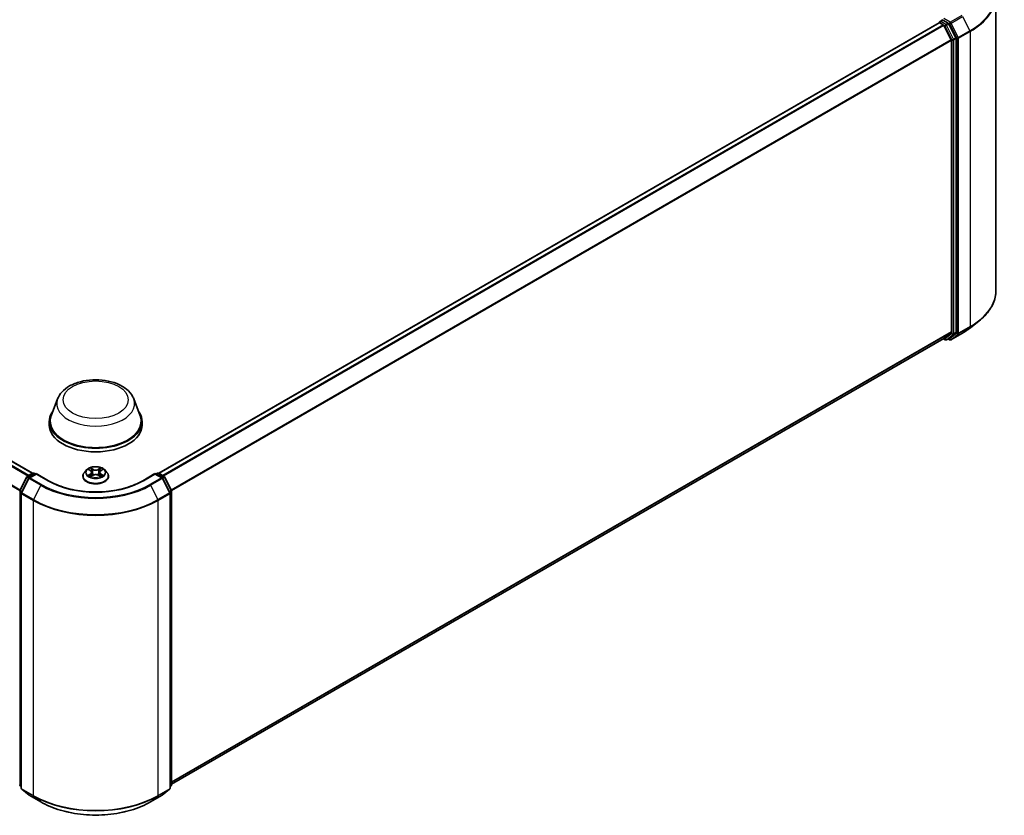
# Model space of a CAD drawing. Units: millimetres. Extents: x 0 to 6567, y 0 to 1405.
# Drawn here: x 106 to 139, y 77 to 103 of the extents above; entities that cross this region are included whole.
import ezdxf

# ---------------------------------------------------------------- set-up
doc = ezdxf.new("R2010")
doc.units = ezdxf.units.MM
doc.header["$LTSCALE"] = 0.666667
doc.layers.add('Visible (ISO)', color=7, linetype='Continuous', lineweight=35)
doc.layers.add('Visible Narrow (ISO)', color=7, linetype='Continuous', lineweight=25)

msp = doc.modelspace()

# ---------------------------------------------------------------- linework, layer by layer
at = {"layer": 'Visible (ISO)'}
for p, q in [((138.8512, 104.0076), (138.8512, 94.115)), ((106.5355, 87.9841), (80.358, 103.0976)), ((136.945, 103.0976), (110.7676, 87.9841)), ((136.9542, 103.0996), (136.9542, 103.1014)), ((136.9672, 103.0954), (137.0782, 103.0313)), ((136.9764, 103.1399), (137.0511, 103.1831)), ((137.2457, 103.0797), (137.072, 103.1801)), ((137.5047, 102.5918), (137.2699, 103.0528)), ((137.1023, 103.0043), (137.3475, 102.523)), ((137.3548, 102.4956), (137.3548, 92.7239)), ((137.5119, 92.7156), (137.5119, 102.5644)), ((137.9937, 92.8655), (138.2738, 93.0872)), ((137.1004, 92.5054), (111.1996, 77.5516)), ((137.0887, 92.4986), (137.1502, 92.4631)), ((137.3475, 92.7049), (137.1023, 92.5067)), ((137.1946, 92.4631), (137.2679, 92.5054)), ((137.2969, 92.463), (137.2457, 92.4926)), ((137.2699, 92.5067), (137.5047, 92.6965)), ((137.3414, 92.463), (137.729, 92.6868)), ((107.3745, 90.4795), (107.1603, 89.9099)), ((109.9285, 90.4795), (110.1427, 89.9099)), ((107.096, 89.723), (107.096, 89.602)), ((110.2071, 89.723), (110.2071, 89.602)), ((106.1082, 87.4038), (106.343, 87.8647)), ((106.3604, 87.883), (106.5342, 87.9833)), ((106.6611, 87.972), (106.4232, 87.8346)), ((106.5786, 87.9833), (106.6297, 87.9538)), ((106.6611, 87.9569), (106.6611, 87.972)), ((107.071, 87.7354), (106.6611, 87.972)), ((108.2219, 87.8844), (108.2219, 87.8893)), ((108.3477, 88.0972), (108.2742, 88.0152)), ((108.4197, 88.1062), (108.4828, 88.0685)), ((108.4943, 87.8816), (108.56, 87.9182)), ((108.5216, 88.0167), (108.5337, 87.9036)), ((108.743, 87.9182), (108.8087, 87.8816)), ((108.7814, 88.0167), (108.7693, 87.9036)), ((108.8203, 88.0685), (108.8834, 88.1062)), ((108.8833, 88.1062), (108.8834, 88.1062)), ((108.9553, 88.0972), (109.0288, 88.0152)), ((109.0811, 87.8844), (109.0811, 87.8893)), ((110.6419, 87.972), (110.2321, 87.7354)), ((110.6419, 87.972), (110.6419, 87.9569)), ((110.8799, 87.8346), (110.6419, 87.972)), ((110.6733, 87.9538), (110.7244, 87.9833)), ((110.7689, 87.9833), (110.9426, 87.883)), ((110.96, 87.8647), (111.1948, 87.4038)), ((106.4058, 87.8163), (106.1606, 87.335)), ((111.1424, 87.335), (110.8972, 87.8163)), ((106.1558, 87.3148), (106.1558, 77.4222)), ((111.1473, 77.4222), (111.1473, 87.3148)), ((111.1996, 87.3836), (111.1996, 77.5348)), ((106.1558, 77.4712), (106.1199, 77.5002)), ((106.1723, 77.3876), (106.4175, 77.1894)), ((110.8856, 77.1894), (111.1308, 77.3876)), ((111.1831, 77.5002), (111.1473, 77.4712)), ((106.4232, 77.1855), (106.8108, 76.9617)), ((110.4923, 76.9617), (110.8799, 77.1855))]:
    msp.add_line(p, q, dxfattribs=at)
for centre, start, end in [((136.9986, 103.1014), 120, 180), ((137.1724, 92.5016), 240, 300), ((137.3191, 92.5015), 240, 300), ((106.3826, 87.8445), 120, 153.00449), ((106.5564, 87.9448), 60, 120), ((110.7466, 87.9448), 60, 120), ((110.9204, 87.8445), 26.99551, 60), ((106.4454, 87.7961), 120, 153.00449), ((110.8576, 87.7961), 26.99551, 60), ((106.1478, 87.3836), 153.00449, 180), ((106.2002, 87.3148), 153.00449, 180), ((111.1028, 87.3148), 0, 26.99551), ((111.1552, 87.3836), 0, 26.99551), ((106.1478, 77.5348), 180, 231.05172), ((106.2002, 77.4222), 180, 231.05172), ((111.1028, 77.4222), 308.94828, 0), ((111.1552, 77.5348), 308.94828, 0), ((106.4454, 77.224), 231.05172, 240), ((110.8576, 77.224), 300, 308.94828)]:
    msp.add_arc(centre, 0.0444, start, end, dxfattribs=at)
for centre, major_axis, start_param, end_param in [((136.9672, 103.0591), (-0.0222, 0.0385), 5.4977871, 6.2831853), ((137.072, 103.2164), (-0.0222, -0.0385), 5.4977871, 6.1236372), ((137.2457, 103.0435), (0.0222, -0.0385), 1.4801364, 2.3561945), ((137.0782, 102.995), (0.0222, -0.0385), 1.4801364, 2.3561945), ((137.3234, 102.5137), (0.0222, -0.0385), 0.7853982, 1.4801364), ((137.4805, 102.5826), (0.0222, -0.0385), 0.7853982, 1.4801364), ((137.0782, 92.5439), (0.0222, -0.0385), 0, 0.0906599), ((137.2457, 92.5439), (0.0222, -0.0385), 0, 0.0906599), ((137.3234, 92.742), (0.0222, -0.0385), 0.0906599, 0.7853982), ((137.4805, 92.7337), (0.0222, -0.0385), 0.0906599, 0.7853982), ((108.6515, 89.723), (1.5556, 0), 2.7323454, 6.6924326), ((108.6515, 89.723), (1.5259, 0), 2.9278365, 6.4969414), ((108.6515, 89.602), (1.5556, 0), 3.1415927, 6.2831853)]:
    msp.add_ellipse(centre, major_axis=major_axis, ratio=0.5773503, start_param=start_param, end_param=end_param, dxfattribs=at)
for points, knots in [([(137.0511, 103.1831), (137.053, 103.1842), (137.0562, 103.1848), (137.0637, 103.1839), (137.068, 103.1824), (137.072, 103.1801)], [0.038953354, 0.038953354, 0.038953354, 0.038953354, 0.050334548, 0.050334548, 0.061715743, 0.061715743, 0.061715743, 0.061715743]), ([(138.8512, 94.115), (138.8512, 94.041), (138.8431, 93.9669), (138.8109, 93.8204), (138.7869, 93.7478), (138.7234, 93.6055), (138.6839, 93.5357), (138.5905, 93.3999), (138.5366, 93.3339), (138.4151, 93.2068), (138.3476, 93.1456), (138.2738, 93.0872)], [2.35619449, 2.35619449, 2.35619449, 2.35619449, 2.48222194, 2.48222194, 2.60824939, 2.60824939, 2.73427684, 2.73427684, 2.86030429, 2.86030429, 2.98633174, 2.98633174, 2.98633174, 2.98633174]), ([(137.729, 92.6868), (137.7481, 92.6979), (137.767, 92.7091), (137.8042, 92.732), (137.8224, 92.7435), (137.8584, 92.7671), (137.8761, 92.779), (137.9108, 92.8031), (137.9278, 92.8154), (137.9612, 92.8402), (137.9776, 92.8527), (137.9937, 92.8655)], [3.14159265, 3.14159265, 3.14159265, 3.14159265, 3.17264484, 3.17264484, 3.20369702, 3.20369702, 3.2347492, 3.2347492, 3.26580139, 3.26580139, 3.29685357, 3.29685357, 3.29685357, 3.29685357]), ([(107.3745, 90.4795), (107.406, 90.5632), (107.4549, 90.6396), (107.5876, 90.7873), (107.6765, 90.8553), (107.8863, 90.974), (108.0099, 91.0224), (108.2729, 91.0915), (108.4123, 91.1123), (108.693, 91.1253), (108.8342, 91.1179), (109.1071, 91.0754), (109.2388, 91.0403), (109.4817, 90.9427), (109.5928, 90.8799), (109.7775, 90.7284), (109.8529, 90.6401), (109.9125, 90.5192), (109.921, 90.4995), (109.9285, 90.4795)], [5.7115433, 5.7115433, 5.7115433, 5.7115433, 5.976535, 5.976535, 6.2933772, 6.2933772, 6.6411458, 6.6411458, 6.9881607, 6.9881607, 7.3318899, 7.3318899, 7.6768932, 7.6768932, 8.025917, 8.025917, 8.3621869, 8.3621869, 8.4256237, 8.4256237, 8.4256237, 8.4256237]), ([(108.9553, 88.0972), (108.9372, 88.1175), (108.9141, 88.1353), (108.8596, 88.1659), (108.8279, 88.1785), (108.7598, 88.1969), (108.7234, 88.2027), (108.6497, 88.2072), (108.6124, 88.2059), (108.5402, 88.1963), (108.5053, 88.188), (108.4412, 88.1649), (108.412, 88.15), (108.3724, 88.1216), (108.3591, 88.1099), (108.3477, 88.0972)], [4.4045574, 4.4045574, 4.4045574, 4.4045574, 4.7255704, 4.7255704, 5.059999, 5.059999, 5.3930764, 5.3930764, 5.7243898, 5.7243898, 6.0561258, 6.0561258, 6.3901037, 6.3901037, 6.5910169, 6.5910169, 6.5910169, 6.5910169]), ([(108.2742, 88.0152), (108.2676, 88.0078), (108.2615, 88.0002), (108.2506, 87.9844), (108.2457, 87.9763), (108.2372, 87.9597), (108.2336, 87.9512), (108.2278, 87.9339), (108.2256, 87.9251), (108.2226, 87.9073), (108.2219, 87.8983), (108.2219, 87.8893)], [0.30783155, 0.30783155, 0.30783155, 0.30783155, 0.40334487, 0.40334487, 0.4988582, 0.4988582, 0.59437152, 0.59437152, 0.68988484, 0.68988484, 0.78539816, 0.78539816, 0.78539816, 0.78539816]), ([(108.2219, 87.8844), (108.2219, 87.8579), (108.2289, 87.8314), (108.256, 87.7808), (108.2765, 87.7567), (108.3297, 87.713), (108.3627, 87.6936), (108.4373, 87.6619), (108.479, 87.6497), (108.5667, 87.6336), (108.6126, 87.6297), (108.7042, 87.6305), (108.7498, 87.6353), (108.8364, 87.653), (108.8773, 87.666), (108.9503, 87.6991), (108.9824, 87.7192), (109.0342, 87.7649), (109.054, 87.7904), (109.0761, 87.8392), (109.0811, 87.8618), (109.0811, 87.8844)], [0.7853982, 0.7853982, 0.7853982, 0.7853982, 1.0851087, 1.0851087, 1.3975197, 1.3975197, 1.7220128, 1.7220128, 2.0477407, 2.0477407, 2.3724912, 2.3724912, 2.696846, 2.696846, 3.0216801, 3.0216801, 3.3474775, 3.3474775, 3.6713926, 3.6713926, 3.9269908, 3.9269908, 3.9269908, 3.9269908]), ([(108.4342, 88.0975), (108.4254, 88.1075), (108.4119, 88.1133), (108.399, 88.1161), (108.3989, 88.1161), (108.3987, 88.1161)], [0.001902216, 0.001902216, 0.001902216, 0.001902216, 0.032055974, 0.032055974, 0.032394303, 0.032394303, 0.032394303, 0.032394303]), ([(108.3987, 88.1161), (108.3988, 88.1161), (108.399, 88.116), (108.4003, 88.1155), (108.4015, 88.1151), (108.4027, 88.1146)], [-0.0323943032, -0.0323943032, -0.0323943032, -0.0323943032, -0.0320559737, -0.0320559737, -0.0289727583, -0.0289727583, -0.0289727583, -0.0289727583]), ([(108.3994, 87.9189), (108.3993, 87.9189), (108.3992, 87.9189), (108.399, 87.9188), (108.3988, 87.9187), (108.3987, 87.9187)], [-0.00023059908, -0.00023059908, -0.00023059908, -0.00023059908, 0, 0, 0.00033832945, 0.00033832945, 0.00033832945, 0.00033832945]), ([(108.3987, 87.9187), (108.3989, 87.9187), (108.399, 87.9188), (108.3993, 87.9188), (108.3994, 87.9188), (108.3995, 87.9189)], [-0.00033832945, -0.00033832945, -0.00033832945, -0.00033832945, 0, 0, 0.00024151791, 0.00024151791, 0.00024151791, 0.00024151791]), ([(108.4483, 87.9133), (108.451, 87.9111), (108.4539, 87.9088), (108.4601, 87.9044), (108.4634, 87.9022), (108.4705, 87.8978), (108.4742, 87.8956), (108.4821, 87.8913), (108.4862, 87.8893), (108.493, 87.8861), (108.4956, 87.8849), (108.4982, 87.8838)], [1.39332395, 1.39332395, 1.39332395, 1.39332395, 1.46346938, 1.46346938, 1.53361482, 1.53361482, 1.60376025, 1.60376025, 1.67390568, 1.67390568, 1.71478324, 1.71478324, 1.71478324, 1.71478324]), ([(108.481, 88.163), (108.4809, 88.163), (108.4808, 88.1631), (108.4807, 88.1632), (108.4806, 88.1633), (108.4805, 88.1634)], [-0.00023059908, -0.00023059908, -0.00023059908, -0.00023059908, 0, 0, 0.00033832945, 0.00033832945, 0.00033832945, 0.00033832945]), ([(108.4805, 88.1634), (108.4806, 88.1633), (108.4806, 88.1632), (108.4807, 88.1631), (108.4808, 88.163), (108.4808, 88.1629)], [-0.00033832945, -0.00033832945, -0.00033832945, -0.00033832945, 0, 0, 0.00024151791, 0.00024151791, 0.00024151791, 0.00024151791]), ([(108.4969, 87.8831), (108.4897, 87.8835), (108.4853, 87.8789), (108.4806, 87.8716), (108.4806, 87.8716), (108.4805, 87.8715)], [0.002431037, 0.002431037, 0.002431037, 0.002431037, 0.032055974, 0.032055974, 0.032394303, 0.032394303, 0.032394303, 0.032394303]), ([(108.4805, 87.8715), (108.4806, 87.8715), (108.4807, 87.8716), (108.4816, 87.8724), (108.4823, 87.873), (108.4831, 87.8737)], [-0.0323943032, -0.0323943032, -0.0323943032, -0.0323943032, -0.0320559737, -0.0320559737, -0.0289727583, -0.0289727583, -0.0289727583, -0.0289727583]), ([(108.5216, 88.0167), (108.5212, 88.0207), (108.5202, 88.0247), (108.5175, 88.0325), (108.5156, 88.0363), (108.5111, 88.0436), (108.5084, 88.0471), (108.5022, 88.0538), (108.4988, 88.057), (108.4913, 88.063), (108.4872, 88.0659), (108.4828, 88.0685)], [3.98889417, 3.98889417, 3.98889417, 3.98889417, 4.13010248, 4.13010248, 4.27131078, 4.27131078, 4.41251908, 4.41251908, 4.55372738, 4.55372738, 4.69493569, 4.69493569, 4.69493569, 4.69493569]), ([(108.743, 87.9182), (108.7331, 87.9237), (108.7219, 87.9283), (108.6977, 87.9352), (108.6848, 87.9376), (108.6583, 87.94), (108.6447, 87.94), (108.6182, 87.9376), (108.6053, 87.9352), (108.5811, 87.9283), (108.5699, 87.9237), (108.56, 87.9182)], [4.7298423, 4.7298423, 4.7298423, 4.7298423, 5.0370202, 5.0370202, 5.3441982, 5.3441982, 5.6513761, 5.6513761, 5.9585541, 5.9585541, 6.265732, 6.265732, 6.265732, 6.265732]), ([(108.8203, 88.0685), (108.8159, 88.0659), (108.8118, 88.063), (108.8042, 88.057), (108.8008, 88.0538), (108.7947, 88.0471), (108.792, 88.0436), (108.7874, 88.0363), (108.7856, 88.0325), (108.7828, 88.0247), (108.7819, 88.0207), (108.7814, 88.0167)], [0.01745329, 0.01745329, 0.01745329, 0.01745329, 0.1586616, 0.1586616, 0.2998699, 0.2998699, 0.4410782, 0.4410782, 0.5822865, 0.5822865, 0.72349481, 0.72349481, 0.72349481, 0.72349481]), ([(108.8043, 88.1319), (108.8126, 88.1434), (108.8173, 88.1553), (108.8224, 88.1632), (108.8225, 88.1633), (108.8225, 88.1634)], [0, 0, 0, 0, 0.032055974, 0.032055974, 0.032394303, 0.032394303, 0.032394303, 0.032394303]), ([(108.8048, 87.8838), (108.8074, 87.8849), (108.81, 87.8861), (108.8168, 87.8893), (108.8209, 87.8913), (108.8288, 87.8956), (108.8325, 87.8978), (108.8396, 87.9022), (108.8429, 87.9044), (108.8492, 87.9088), (108.8521, 87.9111), (108.8547, 87.9133)], [2.99760574, 2.99760574, 2.99760574, 2.99760574, 3.0384833, 3.0384833, 3.10862873, 3.10862873, 3.17877417, 3.17877417, 3.2489196, 3.2489196, 3.31906503, 3.31906503, 3.31906503, 3.31906503]), ([(108.8225, 88.1634), (108.8224, 88.1633), (108.8223, 88.1632), (108.8215, 88.1625), (108.8207, 88.1617), (108.8199, 88.161)], [-0.0323943032, -0.0323943032, -0.0323943032, -0.0323943032, -0.0320559737, -0.0320559737, -0.0289727583, -0.0289727583, -0.0289727583, -0.0289727583]), ([(108.8221, 87.8718), (108.8221, 87.8718), (108.8222, 87.8717), (108.8223, 87.8716), (108.8224, 87.8715), (108.8225, 87.8715)], [-0.00023059908, -0.00023059908, -0.00023059908, -0.00023059908, 0, 0, 0.00033832945, 0.00033832945, 0.00033832945, 0.00033832945]), ([(108.8225, 87.8715), (108.8225, 87.8716), (108.8224, 87.8716), (108.8223, 87.8718), (108.8223, 87.8718), (108.8222, 87.8719)], [-0.00033832945, -0.00033832945, -0.00033832945, -0.00033832945, 0, 0, 0.00024151791, 0.00024151791, 0.00024151791, 0.00024151791]), ([(108.8672, 87.9192), (108.876, 87.9208), (108.8903, 87.9216), (108.904, 87.9188), (108.9042, 87.9187), (108.9043, 87.9187)], [0, 0, 0, 0, 0.032055974, 0.032055974, 0.032394303, 0.032394303, 0.032394303, 0.032394303]), ([(108.9043, 87.9187), (108.9042, 87.9187), (108.904, 87.9188), (108.9027, 87.9193), (108.9015, 87.9197), (108.9003, 87.9201)], [-0.0323943032, -0.0323943032, -0.0323943032, -0.0323943032, -0.0320559737, -0.0320559737, -0.0289727583, -0.0289727583, -0.0289727583, -0.0289727583]), ([(108.9043, 88.1161), (108.9042, 88.1161), (108.904, 88.1161), (108.9038, 88.116), (108.9037, 88.116), (108.9036, 88.116)], [-0.00033832945, -0.00033832945, -0.00033832945, -0.00033832945, 0, 0, 0.00024151791, 0.00024151791, 0.00024151791, 0.00024151791]), ([(108.9037, 88.1159), (108.9037, 88.1159), (108.9038, 88.116), (108.904, 88.116), (108.9042, 88.1161), (108.9043, 88.1161)], [-0.00023059908, -0.00023059908, -0.00023059908, -0.00023059908, 0, 0, 0.00033832945, 0.00033832945, 0.00033832945, 0.00033832945]), ([(109.0811, 87.8893), (109.0811, 87.8983), (109.0804, 87.9073), (109.0774, 87.9251), (109.0752, 87.9339), (109.0694, 87.9512), (109.0658, 87.9597), (109.0574, 87.9763), (109.0525, 87.9844), (109.0415, 88.0002), (109.0354, 88.0078), (109.0288, 88.0152)], [3.92699082, 3.92699082, 3.92699082, 3.92699082, 4.02250414, 4.02250414, 4.11801746, 4.11801746, 4.21353078, 4.21353078, 4.30904411, 4.30904411, 4.40455743, 4.40455743, 4.40455743, 4.40455743]), ([(110.2321, 87.7354), (110.0677, 87.6405), (109.8765, 87.5602), (109.4595, 87.4375), (109.2338, 87.3951), (108.7703, 87.3528), (108.5327, 87.3528), (108.0693, 87.3951), (107.8435, 87.4375), (107.4265, 87.5602), (107.2353, 87.6405), (107.071, 87.7354)], [1.5707963, 1.5707963, 1.5707963, 1.5707963, 1.8849556, 1.8849556, 2.1991149, 2.1991149, 2.5132741, 2.5132741, 2.8274334, 2.8274334, 3.1415927, 3.1415927, 3.1415927, 3.1415927]), ([(106.8108, 76.9617), (107.0047, 76.8497), (107.2285, 76.756), (107.7144, 76.613), (107.9764, 76.5639), (108.5139, 76.5147), (108.7892, 76.5147), (109.3266, 76.5639), (109.5887, 76.613), (110.0746, 76.756), (110.2983, 76.8497), (110.4923, 76.9617)], [3.1415927, 3.1415927, 3.1415927, 3.1415927, 3.4557519, 3.4557519, 3.7699112, 3.7699112, 4.0840704, 4.0840704, 4.3982297, 4.3982297, 4.712389, 4.712389, 4.712389, 4.712389])]:
    msp.add_open_spline(points, degree=3, knots=knots, dxfattribs=at)
for points in [[(108.4027, 88.1146), (108.4084, 88.1122), (108.4142, 88.1094), (108.4197, 88.1062)], [(108.4831, 87.8737), (108.4868, 87.8768), (108.4905, 87.8795), (108.4943, 87.8816)], [(108.8199, 88.161), (108.8126, 88.1542), (108.8051, 88.1457), (108.7968, 88.1376)], [(108.9003, 87.9201), (108.8891, 87.924), (108.8778, 87.9264), (108.8692, 87.928)]]:
    msp.add_open_spline(points, degree=3, dxfattribs=at)
at = {"layer": 'Visible Narrow (ISO)'}
for p, q in [((106.5224, 87.9766), (80.3358, 103.0954)), ((136.9672, 103.0954), (110.7806, 87.9766)), ((136.9986, 103.1377), (137.072, 103.1801)), ((137.1724, 103.0374), (136.9986, 103.1377)), ((137.3191, 103.1099), (137.1034, 103.2345)), ((137.2457, 103.0797), (137.1724, 103.0374)), ((137.1965, 103.0104), (137.2699, 103.0528)), ((137.2457, 103.0797), (137.2877, 103.0555)), ((137.2877, 103.0555), (137.5329, 102.5742)), ((137.7067, 103.3337), (137.3191, 103.1099)), ((137.3433, 103.0829), (137.7309, 103.3067)), ((137.5885, 102.6016), (137.3433, 103.0829)), ((137.7309, 103.3067), (137.9761, 102.8254)), ((106.376, 87.892), (80.2007, 103.0043)), ((106.4114, 87.9125), (80.2248, 103.0313)), ((137.0782, 103.0313), (110.8916, 87.9125)), ((137.1023, 103.0043), (110.9271, 87.892)), ((137.1016, 103.0057), (137.141, 102.983)), ((137.141, 102.983), (137.3758, 102.5221)), ((137.4313, 102.5495), (137.1965, 103.0104)), ((137.9761, 102.8254), (137.5885, 102.6016)), ((137.5958, 102.5742), (137.9834, 102.798)), ((137.9834, 102.798), (137.9834, 92.9053)), ((106.1047, 87.3942), (79.9482, 102.4956)), ((106.1161, 87.4192), (79.9555, 102.523)), ((137.3475, 102.523), (111.1869, 87.4192)), ((137.3548, 102.4956), (111.1984, 87.3942)), ((137.3758, 102.5221), (137.3758, 92.6732)), ((137.5047, 102.5918), (137.4313, 102.5495)), ((137.4386, 102.5221), (137.5119, 102.5644)), ((137.4386, 92.6732), (137.4386, 102.5221)), ((137.5329, 102.5742), (137.5329, 92.6816)), ((137.5958, 92.6816), (137.5958, 102.5742)), ((137.5885, 92.6625), (137.9761, 92.8863)), ((137.9834, 92.9053), (137.5958, 92.6816)), ((137.7309, 92.6881), (137.9761, 92.8863)), ((137.3548, 92.7239), (111.1996, 77.6232)), ((137.3475, 92.7049), (111.1996, 77.6084)), ((137.1023, 92.5067), (111.1996, 77.5518)), ((137.141, 92.4834), (137.1016, 92.5061)), ((137.3758, 92.6732), (137.141, 92.4834)), ((137.1965, 92.4644), (137.4313, 92.6542)), ((137.2699, 92.5067), (137.1965, 92.4644)), ((137.2877, 92.4834), (137.2587, 92.5001)), ((137.5329, 92.6816), (137.2877, 92.4834)), ((137.7309, 92.6881), (137.3433, 92.4644)), ((137.3433, 92.4644), (137.5885, 92.6625)), ((137.4313, 92.6542), (137.5047, 92.6965)), ((137.5119, 92.7156), (137.4386, 92.6732)), ((106.1237, 87.3929), (106.3585, 87.8538)), ((106.3585, 87.8538), (106.4106, 87.8237)), ((106.3826, 87.8808), (106.5564, 87.9811)), ((106.4429, 87.846), (106.3826, 87.8808)), ((106.4454, 87.8324), (106.6611, 87.9569)), ((106.5564, 87.9811), (106.6167, 87.9463)), ((106.6611, 87.9569), (107.0487, 87.7332)), ((108.3987, 88.1161), (108.479, 88.0682)), ((108.479, 87.9667), (108.3987, 87.9187)), ((108.4338, 87.928), (108.4843, 87.9582)), ((108.4606, 87.9041), (108.4553, 87.9126)), ((108.5636, 88.117), (108.4805, 88.1634)), ((108.4805, 87.8715), (108.5636, 87.9178)), ((108.4843, 87.9582), (108.4895, 87.8877)), ((108.4899, 87.8816), (108.4899, 87.8816)), ((108.4901, 87.879), (108.4901, 87.879)), ((108.5062, 88.1376), (108.5585, 88.1085)), ((108.551, 88.0036), (108.5245, 88.0993)), ((108.5585, 88.1085), (108.551, 88.0036)), ((108.8225, 88.1634), (108.7394, 88.117)), ((108.7394, 87.9178), (108.8225, 87.8715)), ((108.7445, 88.1085), (108.7968, 88.1376)), ((108.7445, 88.1085), (108.752, 88.0036)), ((108.7786, 88.0993), (108.752, 88.0036)), ((108.8129, 87.879), (108.8129, 87.879)), ((108.8131, 87.8816), (108.8131, 87.8816)), ((108.8188, 87.9582), (108.8136, 87.8877)), ((108.8188, 87.9582), (108.8692, 87.928)), ((108.8241, 88.0682), (108.9043, 88.1161)), ((108.9043, 87.9187), (108.8241, 87.9667)), ((108.8477, 87.9126), (108.8425, 87.9041)), ((110.2543, 87.7332), (110.6419, 87.9569)), ((110.6419, 87.9569), (110.8576, 87.8324)), ((110.6863, 87.9463), (110.7466, 87.9811)), ((110.7466, 87.9811), (110.9204, 87.8808)), ((110.9204, 87.8808), (110.8601, 87.846)), ((110.8924, 87.8237), (110.9445, 87.8538)), ((110.9445, 87.8538), (111.1793, 87.3929)), ((106.1761, 87.3241), (106.4213, 87.8054)), ((106.4213, 87.8054), (106.8089, 87.5816)), ((106.833, 87.6086), (106.4454, 87.8324)), ((106.8089, 87.5816), (106.5637, 87.1003)), ((110.8576, 87.8324), (110.47, 87.6086)), ((110.4942, 87.5816), (110.8818, 87.8054)), ((110.4942, 87.5816), (110.7394, 87.1003)), ((110.8818, 87.8054), (111.127, 87.3241)), ((106.1164, 77.5166), (106.1164, 87.3655)), ((106.1164, 87.3655), (106.1626, 87.3388)), ((106.175, 87.3633), (106.1237, 87.3929)), ((106.1688, 77.404), (106.1688, 87.2967)), ((106.1688, 87.2967), (106.5564, 87.0729)), ((106.5637, 87.1003), (106.1761, 87.3241)), ((111.127, 87.3241), (110.7394, 87.1003)), ((110.7466, 87.0729), (111.1342, 87.2967)), ((111.1793, 87.3929), (111.128, 87.3633)), ((111.1342, 87.2967), (111.1342, 77.404)), ((111.1405, 87.3388), (111.1866, 87.3655)), ((111.1866, 87.3655), (111.1866, 77.5166)), ((106.5564, 87.0729), (106.5564, 77.1802)), ((110.7466, 77.1802), (110.7466, 87.0729)), ((106.1558, 77.4939), (106.1164, 77.5166)), ((106.1558, 77.4717), (106.1237, 77.4976)), ((106.1237, 77.4976), (106.1558, 77.4791)), ((106.5564, 77.1802), (106.1688, 77.404)), ((106.4213, 77.1868), (106.1761, 77.385)), ((106.1761, 77.385), (106.5637, 77.1612)), ((110.7394, 77.1612), (111.127, 77.385)), ((111.1342, 77.404), (110.7466, 77.1802)), ((111.127, 77.385), (110.8818, 77.1868)), ((111.1866, 77.5166), (111.1473, 77.4939)), ((111.1793, 77.4976), (111.1473, 77.4717)), ((111.1473, 77.4791), (111.1793, 77.4976)), ((106.8089, 76.963), (106.4213, 77.1868)), ((106.8089, 76.963), (106.5637, 77.1612)), ((110.8818, 77.1868), (110.4942, 76.963)), ((110.4942, 76.963), (110.7394, 77.1612))]:
    msp.add_line(p, q, dxfattribs=at)
for centre, major_axis, ratio, start_param, end_param in [((135.8882, 104.0308), (2.9527, 0), 0.5773503, 5.4977871, 6.9133226), ((135.8882, 104.0076), (2.963, 0), 0.5773503, 5.4977871, 6.2831853), ((136.9986, 103.1014), (-0.0444, 0), 0.5773503, 0, 0.0701236), ((136.9986, 103.1014), (0.0222, 0.0385), 0.5773503, 0.7853982, 2.061679), ((136.9986, 103.1014), (-0.0222, 0.0385), 0.5773503, 5.4977871, 6.2831853), ((137.3191, 103.0736), (0.0222, 0.0385), 0.5773503, 0.7853982, 2.3561945), ((137.3191, 103.0736), (-0.0396, -0.0202), 0.0739221, 0.617421, 2.1882173), ((137.3191, 103.0736), (-0.0222, 0.0385), 0.5773503, 4.6217291, 5.4977871), ((137.1724, 103.0011), (0.0222, 0.0385), 0.5773503, 0.7853982, 2.3561945), ((137.1724, 103.0011), (-0.0396, -0.0202), 0.0739221, 0.617421, 2.1882173), ((137.1724, 103.0011), (-0.0222, 0.0385), 0.5773503, 4.6217291, 5.4977871), ((137.9519, 102.8161), (-0.0222, 0.0385), 0.5773503, 3.9269908, 4.6217291), ((137.4072, 102.5402), (0.0396, 0.0202), 0.0739221, 3.7590136, 5.32981), ((137.4072, 102.5402), (-0.0444, 0), 0.5773503, 0.7853982, 2.3561945), ((137.4072, 102.5402), (-0.0222, 0.0385), 0.5773503, 3.9269908, 4.6217291), ((137.5643, 102.5924), (0.0396, 0.0202), 0.0739221, 3.7590136, 5.32981), ((137.5643, 102.5924), (-0.0444, 0), 0.5773503, 0.7853982, 2.3561945), ((137.5643, 102.5924), (-0.0222, 0.0385), 0.5773503, 3.9269908, 4.6217291), ((135.8882, 94.115), (2.963, 0), 0.5773503, 5.4977871, 6.2831853), ((135.8882, 93.752), (-2.6059, 0), 0.5773503, 2.3561945, 2.5114554), ((135.8882, 94.0917), (2.9527, 0), 0.5773503, 5.4977871, 5.6530481), ((137.9519, 92.9235), (0.0222, -0.0385), 0.5773503, 0.0906599, 0.7853982), ((137.1724, 92.5016), (-0.0222, -0.0385), 0.5773503, 5.4977871, 6.2831853), ((137.1724, 92.5016), (0.0279, -0.0346), 0.8131434, 4.585045, 6.1558413), ((137.3191, 92.5015), (0.0279, -0.0346), 0.8131434, 4.585045, 6.1558413), ((137.3191, 92.5015), (-0.0222, -0.0385), 0.5773503, 5.4977871, 6.2831853), ((137.4072, 92.6914), (0.0444, 0), 0.5773503, 3.9269908, 5.4977871), ((137.4072, 92.6914), (0.0279, -0.0346), 0.8131434, 4.585045, 6.1558413), ((137.4072, 92.6914), (0.0222, -0.0385), 0.5773503, 0.0906599, 0.7853982), ((137.5643, 92.6997), (0.0444, 0), 0.5773503, 3.9269908, 5.4977871), ((137.5643, 92.6997), (0.0279, -0.0346), 0.8131434, 4.585045, 6.1558413), ((137.5643, 92.6997), (0.0222, -0.0385), 0.5773503, 0.0906599, 0.7853982), ((137.7067, 92.7253), (0.0222, -0.0385), 0.5773503, 0, 0.0906599), ((137.1724, 92.5016), (0.0222, -0.0385), 0.5773503, 0, 0.0906599), ((137.3191, 92.5015), (0.0222, -0.0385), 0.5773503, 0, 0.0906599), ((108.6515, 90.3195), (1.3068, 0), 0.5773503, 2.9278365, 6.4969414), ((106.3826, 87.8445), (-0.0396, 0.0202), 0.0739221, 0, 0.9533753), ((106.3826, 87.8445), (0.0222, 0.0385), 0.5773503, 0.7853982, 1.6614562), ((106.3826, 87.8445), (-0.0222, 0.0385), 0.5773503, 5.4977871, 6.2831853), ((106.5564, 87.9448), (-0.0222, 0.0385), 0.5773503, 5.4977871, 6.2831853), ((106.5564, 87.9448), (0.0222, 0.0385), 0.5773503, 0, 0.7853982), ((108.6515, 87.9025), (-0.4248, 0), 0.5773503, 5.8056187, 9.9023446), ((108.6515, 87.8893), (-0.4296, 0), 0.5773503, 0, 3.1415927), ((108.6515, 87.8844), (0.4296, 0), 0.5773503, 3.1415927, 6.2831853), ((108.6515, 88.0064), (-0.3421, 0), 0.5773503, 5.8056187, 9.9023446), ((108.6515, 88.0174), (-0.3052, 0), 0.5773503, 5.3071026, 5.6884717), ((108.6515, 88.0174), (0.3052, 0), 0.5773503, 3.7363063, 4.1176753), ((108.4391, 87.9256), (-0.00142, -0.00727), 0.7797536, 4.5269049, 5.922087), ((108.4165, 87.8704), (0.0234, 0.0558), 0.7122196, 5.8136023, 6.4288582), ((108.4606, 87.9102), (-0.0063, -0.0039), 0.7297361, 5.1634453, 5.7754826), ((108.6515, 87.9838), (0.2388, 0), 0.5773503, 2.1762943, 2.4206222), ((108.479, 88.0621), (0.0038, 0.00636), 0.5873385, 0, 0.7942785), ((108.3879, 88.0174), (0.1265, 0), 0.5773503, 5.5152404, 7.0511302), ((108.479, 87.9606), (0.0038, -0.00636), 0.5873385, 0.8637843, 2.3473142), ((108.3879, 88.0119), (0.1339, 0), 0.5773503, 5.5152404, 6.3450887), ((108.5011, 88.135), (-0.00605, -0.00427), 0.1849737, 1.043317, 2.4384992), ((108.4816, 88.1042), (-0.0314, 0.0627), 0.5476269, 4.3686132, 4.9838691), ((108.5193, 88.0967), (-0.00714, -0.00198), 0.2229178, 3.8515805, 5.2070037), ((108.5459, 88.001), (-0.00714, -0.00198), 0.2228845, 3.8515738, 5.2026198), ((108.5636, 88.111), (-0.00361, -0.00647), 0.5671862, 3.9184152, 5.401945), ((108.6515, 88.1641), (0.1339, 0), 0.5773503, 3.9444441, 5.4803339), ((108.5636, 87.9117), (-0.00361, 0.00647), 0.5671862, 5.5063628, 6.2831853), ((108.6515, 88.1696), (-0.1265, 0), 0.5773503, 0.8028515, 2.3387412), ((108.6515, 87.8652), (0.1265, 0), 0.5773503, 0.8028515, 2.3387412), ((108.7394, 88.111), (0.00361, -0.00647), 0.5671862, 0.8812403, 2.3647701), ((108.7394, 87.9117), (0.00361, 0.00647), 0.5671862, 0, 0.7768225), ((108.7571, 88.001), (-0.00714, 0.00198), 0.2228845, 4.2221582, 5.5732041), ((108.9151, 88.0174), (-0.1265, 0), 0.5773503, 5.5152404, 7.0511302), ((108.8214, 88.1042), (0.0314, 0.0627), 0.5476269, 1.2993162, 1.9145721), ((108.7837, 88.0967), (-0.00714, 0.00198), 0.2229178, 4.2177743, 5.5731974), ((108.9151, 88.0119), (-0.1339, 0), 0.5773503, 6.221282, 7.0511302), ((108.6515, 87.9838), (0.2388, 0), 0.5773503, 0.7209705, 0.9652983), ((108.8019, 88.135), (-0.00605, 0.00427), 0.1849737, 0.7030935, 2.0982756), ((108.8241, 87.9606), (-0.0038, -0.00636), 0.5873385, 3.9358711, 5.419401), ((108.8241, 88.0621), (-0.0038, 0.00636), 0.5873385, 5.4889069, 6.2831853), ((108.6515, 88.0174), (-0.3052, 0), 0.5773503, 3.7363063, 4.1176753), ((108.6515, 88.0174), (0.3052, 0), 0.5773503, 5.3071026, 5.6884717), ((108.8866, 87.8704), (-0.0234, 0.0558), 0.7122196, 6.1375124, 6.7527683), ((108.8424, 87.9102), (-0.0063, 0.0039), 0.7297361, 3.6492954, 4.2613326), ((108.8639, 87.9256), (0.00142, -0.00727), 0.7797536, 0.3610983, 1.7562804), ((110.7466, 87.9448), (-0.0222, 0.0385), 0.5773503, 5.4977871, 6.2831853), ((110.7466, 87.9448), (0.0222, 0.0385), 0.5773503, 0, 0.7853982), ((110.9204, 87.8445), (0.0222, 0.0385), 0.5773503, 0, 0.7853982), ((110.9204, 87.8445), (0.0222, -0.0385), 0.5773503, 1.4801364, 2.3561945), ((110.9204, 87.8445), (0.0396, 0.0202), 0.0739221, 5.32981, 6.2831853), ((106.4454, 87.7961), (-0.0396, 0.0202), 0.0739221, 0, 0.9533753), ((106.4454, 87.7961), (0.0222, 0.0385), 0.5773503, 0.7853982, 1.6614562), ((106.4454, 87.7961), (-0.0222, 0.0385), 0.5773503, 5.4977871, 6.2831853), ((106.833, 87.5723), (-0.0222, -0.0385), 0.5773503, 3.9269908, 4.8030489), ((108.6515, 88.6455), (2.6059, 0), 0.5773503, 3.9269908, 5.4977871), ((108.6515, 88.6585), (-2.5718, 0), 0.5773503, 0.7853982, 2.3561945), ((107.0487, 87.6969), (0.0222, 0.0385), 0.5773503, 0, 0.7853982), ((108.6515, 88.6585), (2.2667, 0), 0.5773503, 3.9269908, 5.4977871), ((110.2543, 87.6969), (-0.0222, 0.0385), 0.5773503, 5.4977871, 6.2831853), ((110.47, 87.5723), (0.0222, -0.0385), 0.5773503, 1.4801364, 2.3561945), ((110.8576, 87.7961), (0.0222, 0.0385), 0.5773503, 0, 0.7853982), ((110.8576, 87.7961), (0.0222, -0.0385), 0.5773503, 1.4801364, 2.3561945), ((110.8576, 87.7961), (0.0396, 0.0202), 0.0739221, 5.32981, 6.2831853), ((106.1478, 87.3836), (-0.0444, 0), 0.5773503, 0, 0.7853982), ((106.1478, 87.3836), (-0.0396, 0.0202), 0.0739221, 0, 0.9533753), ((106.1478, 87.3836), (0.0222, 0.0385), 0.5773503, 1.6614562, 2.3561945), ((106.2002, 87.3148), (-0.0444, 0), 0.5773503, 0, 0.7853982), ((106.2002, 87.3148), (-0.0396, 0.0202), 0.0739221, 0, 0.9533753), ((106.2002, 87.3148), (0.0222, 0.0385), 0.5773503, 1.6614562, 2.3561945), ((111.1028, 87.3148), (0.0396, 0.0202), 0.0739221, 5.32981, 6.2831853), ((111.1028, 87.3148), (0.0222, -0.0385), 0.5773503, 0.7853982, 1.4801364), ((111.1028, 87.3148), (0.0444, 0), 0.5773503, 5.4977871, 6.2831853), ((111.1552, 87.3836), (0.0396, 0.0202), 0.0739221, 5.32981, 6.2831853), ((111.1552, 87.3836), (0.0222, -0.0385), 0.5773503, 0.7853982, 1.4801364), ((111.1552, 87.3836), (0.0444, 0), 0.5773503, 5.4977871, 6.2831853), ((106.5878, 87.091), (0.0222, 0.0385), 0.5773503, 1.6614562, 2.3561945), ((108.6515, 88.2825), (2.963, 0), 0.5773503, 3.9269908, 5.4977871), ((108.6515, 88.3057), (-2.9527, 0), 0.5773503, 0.7853982, 2.3561945), ((110.7152, 87.091), (-0.0222, 0.0385), 0.5773503, 3.9269908, 4.6217291), ((106.1478, 77.5348), (-0.0444, 0), 0.5773503, 0, 0.7853982), ((106.1478, 77.5348), (-0.0222, -0.0385), 0.5773503, 5.4977871, 6.1925254), ((106.1478, 77.5348), (-0.0279, -0.0346), 0.8131434, 0, 0.127344), ((106.2002, 77.4222), (-0.0444, 0), 0.5773503, 0, 0.7853982), ((106.2002, 77.4222), (-0.0222, -0.0385), 0.5773503, 5.4977871, 6.1925254), ((106.2002, 77.4222), (-0.0279, -0.0346), 0.8131434, 0, 0.127344), ((111.1028, 77.4222), (0.0222, -0.0385), 0.5773503, 0.0906599, 0.7853982), ((111.1028, 77.4222), (0.0279, -0.0346), 0.8131434, 6.1558413, 6.2831853), ((111.1028, 77.4222), (0.0444, 0), 0.5773503, 5.4977871, 6.2831853), ((111.1552, 77.5348), (0.0222, -0.0385), 0.5773503, 0.0906599, 0.7853982), ((111.1552, 77.5348), (0.0279, -0.0346), 0.8131434, 6.1558413, 6.2831853), ((111.1552, 77.5348), (0.0444, 0), 0.5773503, 5.4977871, 6.2831853), ((106.4454, 77.224), (-0.0279, -0.0346), 0.8131434, 0, 0.127344), ((106.4454, 77.224), (-0.0222, -0.0385), 0.5773503, 6.1925254, 6.2831853), ((106.5878, 77.1984), (-0.0222, -0.0385), 0.5773503, 5.4977871, 6.1925254), ((108.6515, 78.3899), (-2.963, 0), 0.5773503, 0.7853982, 2.3561945), ((108.6515, 78.3666), (2.9527, 0), 0.5773503, 3.9269908, 5.4977871), ((106.833, 77.0002), (-0.0222, -0.0385), 0.5773503, 6.1925254, 6.2831853), ((108.6515, 78.0269), (-2.6059, 0), 0.5773503, 0.7853982, 2.3561945), ((110.47, 77.0002), (0.0222, -0.0385), 0.5773503, 0, 0.0906599), ((110.7152, 77.1984), (0.0222, -0.0385), 0.5773503, 0.0906599, 0.7853982), ((110.8576, 77.224), (0.0222, -0.0385), 0.5773503, 0, 0.0906599), ((110.8576, 77.224), (0.0279, -0.0346), 0.8131434, 6.1558413, 6.2831853)]:
    msp.add_ellipse(centre, major_axis=major_axis, ratio=ratio, start_param=start_param, end_param=end_param, dxfattribs=at)
for centre, major_axis in [((108.6515, 90.4488), (1.0939, 0)), ((108.6515, 88.0174), (-0.3173, 0))]:
    msp.add_ellipse(centre, major_axis=major_axis, ratio=0.5773503, dxfattribs=at)
for points in [[(108.4338, 87.928), (108.4244, 87.9263), (108.4116, 87.9235), (108.3994, 87.9189)], [(108.3995, 87.9189), (108.4129, 87.9216), (108.4271, 87.9208), (108.4358, 87.9192)], [(108.4358, 87.9192), (108.4404, 87.9183), (108.4446, 87.9163), (108.4483, 87.9133)], [(108.4808, 88.1629), (108.4858, 88.1551), (108.4905, 88.1433), (108.4988, 88.1319)], [(108.5062, 88.1376), (108.4971, 88.1465), (108.489, 88.1558), (108.481, 88.163)], [(108.4988, 88.1319), (108.5063, 88.1215), (108.5122, 88.1094), (108.5156, 88.0972)], [(108.5156, 88.0972), (108.5244, 88.0653), (108.5333, 88.0334), (108.5421, 88.0015)], [(108.5421, 88.0015), (108.5496, 87.9746), (108.5583, 87.9482), (108.5687, 87.9227)], [(108.5757, 87.9257), (108.5661, 87.951), (108.558, 87.9771), (108.551, 88.0036)], [(108.752, 88.0036), (108.745, 87.9771), (108.7369, 87.951), (108.7273, 87.9257)], [(108.7343, 87.9227), (108.7448, 87.9482), (108.7534, 87.9746), (108.7609, 88.0015)], [(108.7609, 88.0015), (108.7698, 88.0334), (108.7786, 88.0653), (108.7875, 88.0972)], [(108.7875, 88.0972), (108.7909, 88.1094), (108.7968, 88.1215), (108.8043, 88.1319)], [(108.8222, 87.8719), (108.8176, 87.879), (108.8132, 87.8835), (108.8061, 87.8831)], [(108.8087, 87.8816), (108.8133, 87.879), (108.8177, 87.8757), (108.8221, 87.8718)], [(108.8547, 87.9133), (108.8584, 87.9163), (108.8626, 87.9183), (108.8672, 87.9192)], [(108.9036, 88.116), (108.8909, 88.1132), (108.8776, 88.1075), (108.8688, 88.0975)], [(108.8834, 88.1062), (108.8898, 88.1101), (108.8968, 88.1133), (108.9037, 88.1159)]]:
    msp.add_open_spline(points, degree=3, dxfattribs=at)

doc.saveas('drawing.dxf')
